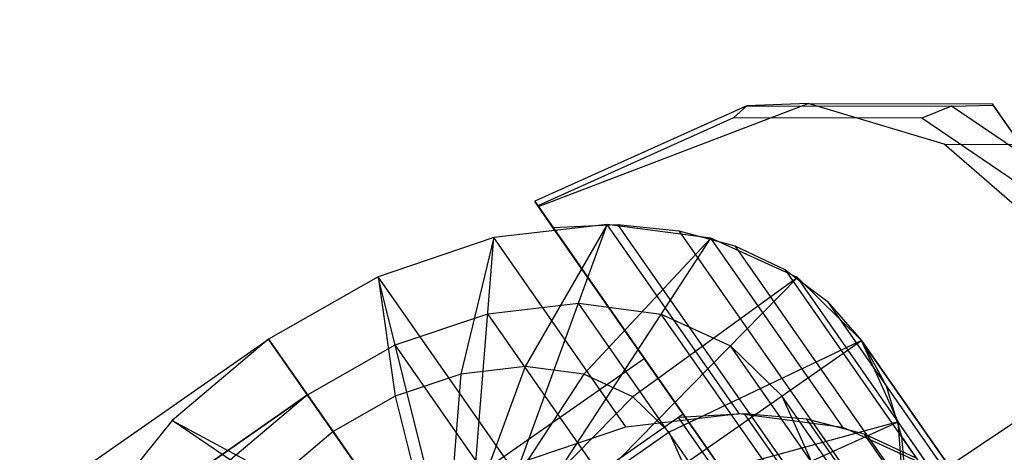
# Model space of a CAD drawing. Extents: x -2675 to 2800, y -2675 to 2675.
# Drawn here: x -811 to -780, y -512 to -498 of the extents above; entities that cross this region are included whole.
import ezdxf

# ---------------------------------------------------------------- set-up
doc = ezdxf.new("R2010")
doc.units = 0

msp = doc.modelspace()

# ---------------------------------------------------------------- linework, layer by layer
at = {"color": 5}
for p, q in [((-4.498004, 7.869364, 1816.531248), (-834.005785, -546.71675, 1816.531248)), ((-4.498004, 7.869364, 6595.230859), (-834.005785, -546.71675, 6595.230859))]:
    msp.add_line(p, q, dxfattribs=at)
at = {"color": 0}
for p, q in [((-794.817603, -504.011045, 1815.046048), (-786.480776, -500.825162, 1812.926397)), ((-794.817603, -504.011045, 6593.745659), (-786.480776, -500.825162, 6591.626008)), ((-786.480776, -500.825162, 1812.926397), (-788.370652, -500.893677, 1817.792917)), ((-786.480776, -500.825162, 6591.626008), (-788.370652, -500.893677, 6596.492528)), ((-782.273872, -502.085277, 1809.545478), (-786.480776, -500.825162, 1812.926397)), ((-786.480776, -500.825162, 1812.926397), (-780.789794, -500.837773, 1816.250325)), ((-782.273872, -502.085277, 6588.245089), (-786.480776, -500.825162, 6591.626008)), ((-786.480776, -500.825162, 6591.626008), (-780.789794, -500.837773, 6594.949936)), ((-788.370652, -500.893677, 1817.792917), (-794.929813, -503.850195, 1816.44153)), ((-788.370652, -500.893677, 6596.492528), (-794.929813, -503.850195, 6595.141141)), ((-788.370652, -500.893677, 1817.792917), (-788.79092, -501.268253, 1819.084777)), ((-788.370652, -500.893677, 6596.492528), (-788.79092, -501.268253, 6597.784388)), ((-788.370652, -500.893677, 1817.792917), (-782.049389, -500.907686, 1821.484973)), ((-788.370652, -500.893677, 6596.492528), (-782.049389, -500.907686, 6600.184584)), ((-782.049389, -500.907686, 1821.484973), (-782.969377, -501.281153, 1822.484962)), ((-782.049389, -500.907686, 6600.184584), (-782.969377, -501.281153, 6601.184572)), ((-782.049389, -500.907686, 1821.484973), (-780.758799, -500.882203, 1819.91128)), ((-782.049389, -500.907686, 6600.184584), (-780.758799, -500.882203, 6598.61089)), ((-779.563338, -502.595856, 1824.341335), (-782.049389, -500.907686, 1821.484973)), ((-779.563338, -502.595856, 6603.040946), (-782.049389, -500.907686, 6600.184584)), ((-780.789794, -500.837773, 1816.250325), (-779.915878, -502.090502, 1810.92271)), ((-780.758799, -500.882203, 1819.91128), (-780.789794, -500.837773, 1816.250325)), ((-780.789794, -500.837773, 6594.949936), (-779.915878, -502.090502, 6589.622321)), ((-780.758799, -500.882203, 6598.61089), (-780.789794, -500.837773, 6594.949936)), ((-779.563338, -502.595856, 1824.341335), (-780.758799, -500.882203, 1819.91128)), ((-779.563338, -502.595856, 6603.040946), (-780.758799, -500.882203, 6598.61089)), ((-788.79092, -501.268253, 1819.084777), (-794.831554, -503.991046, 1817.840223)), ((-788.79092, -501.268253, 6597.784388), (-794.831554, -503.991046, 6596.539834)), ((-782.969377, -501.281153, 1822.484962), (-788.79092, -501.268253, 1819.084777)), ((-782.969377, -501.281153, 6601.184572), (-788.79092, -501.268253, 6597.784388)), ((-778.926804, -504.026292, 1827.1297), (-782.969377, -501.281153, 1822.484962)), ((-778.926804, -504.026292, 6605.829311), (-782.969377, -501.281153, 6601.184572)), ((-779.397979, -504.580699, 1805.917304), (-782.273872, -502.085277, 1809.545478)), ((-782.273872, -502.085277, 1809.545478), (-779.915878, -502.090502, 1810.92271)), ((-779.397979, -504.580699, 6584.616915), (-782.273872, -502.085277, 6588.245089)), ((-782.273872, -502.085277, 6588.245089), (-779.915878, -502.090502, 6589.622321)), ((-794.831554, -503.991046, 1817.840223), (-794.929813, -503.850195, 1816.44153)), ((-794.929813, -503.850195, 1816.44153), (-794.817603, -504.011045, 1815.046048)), ((-794.831554, -503.991046, 6596.539834), (-794.929813, -503.850195, 6595.141141)), ((-794.929813, -503.850195, 6595.141141), (-794.817603, -504.011045, 6593.745659)), ((-794.366013, -504.658384, 1818.668225), (-794.831554, -503.991046, 1817.840223)), ((-794.366013, -504.658384, 6597.367836), (-794.831554, -503.991046, 6596.539834)), ((-794.817603, -504.011045, 1815.046048), (-784.18773, -519.248609, 1796.788561)), ((-794.817603, -504.011045, 6593.745659), (-784.18773, -519.248609, 6575.488171)), ((-797.137158, -516.730011, 1827.1297), (-792.691618, -504.564261, 1819.564537)), ((-797.137158, -516.730011, 6605.829311), (-792.691618, -504.564261, 6598.264148)), ((-792.691618, -504.564261, 1819.564537), (-796.195452, -504.97137, 1817.864305)), ((-792.691618, -504.564261, 1819.564537), (-796.195452, -504.97137, 1817.864305)), ((-792.691618, -504.564261, 6598.264148), (-796.195452, -504.97137, 6596.563916)), ((-792.691618, -504.564261, 6598.264148), (-796.195452, -504.97137, 6596.563916)), ((-792.691618, -504.564261, 1819.564537), (-795.230144, -508.958625, 1823.894138)), ((-792.691618, -504.564261, 6598.264148), (-795.230144, -508.958625, 6602.593749)), ((-794.366013, -504.658384, 1818.668225), (-792.366815, -504.568843, 1819.757468)), ((-794.366013, -504.658384, 6597.367836), (-792.366815, -504.568843, 6598.457079)), ((-788.244764, -513.432989, 1808.154586), (-794.366013, -504.658384, 1818.668225)), ((-788.244764, -513.432989, 6586.854197), (-794.366013, -504.658384, 6597.367836)), ((-789.490741, -504.986228, 1821.780322), (-792.691618, -504.564261, 1819.564537)), ((-788.610785, -510.413998, 1812.555444), (-792.691618, -504.564261, 1819.564537)), ((-789.490741, -504.986228, 1821.780322), (-792.691618, -504.564261, 1819.564537)), ((-789.490741, -504.986228, 6600.479933), (-792.691618, -504.564261, 6598.264148)), ((-788.610785, -510.413998, 6591.255055), (-792.691618, -504.564261, 6598.264148)), ((-789.490741, -504.986228, 6600.479933), (-792.691618, -504.564261, 6598.264148)), ((-792.366815, -504.568843, 1819.757468), (-790.477679, -504.759888, 1821.016805)), ((-792.366815, -504.568843, 1819.757468), (-786.245565, -513.343448, 1809.243829)), ((-792.366815, -504.568843, 6598.457079), (-790.477679, -504.759888, 6599.716416)), ((-792.366815, -504.568843, 6598.457079), (-786.245565, -513.343448, 6587.94344)), ((-790.477679, -504.759888, 1821.016805), (-788.742192, -505.227111, 1822.417181)), ((-790.477679, -504.759888, 1821.016805), (-784.356429, -513.534493, 1810.503166)), ((-790.477679, -504.759888, 6599.716416), (-788.742192, -505.227111, 6601.116792)), ((-790.477679, -504.759888, 6599.716416), (-784.356429, -513.534493, 6589.202777)), ((-796.195452, -504.97137, 1817.864305), (-799.763462, -506.179811, 1816.795495)), ((-796.195452, -504.97137, 1817.864305), (-799.763462, -506.179811, 1816.795495)), ((-796.195452, -504.97137, 6596.563916), (-799.763462, -506.179811, 6595.495106)), ((-796.195452, -504.97137, 6596.563916), (-799.763462, -506.179811, 6595.495106)), ((-796.195452, -504.97137, 1817.864305), (-797.21565, -509.18932, 1822.930673)), ((-796.195452, -504.97137, 6596.563916), (-797.21565, -509.18932, 6601.630284)), ((-797.137158, -516.730011, 1827.1297), (-796.195452, -504.97137, 1817.864305)), ((-797.137158, -516.730011, 6605.829311), (-796.195452, -504.97137, 6596.563916)), ((-797.137158, -516.730011, 1827.1297), (-789.490741, -504.986228, 1821.780322)), ((-797.137158, -516.730011, 6605.829311), (-789.490741, -504.986228, 6600.479933)), ((-792.114619, -510.821107, 1810.855212), (-796.195452, -504.97137, 1817.864305)), ((-792.114619, -510.821107, 6589.554823), (-796.195452, -504.97137, 6596.563916)), ((-789.490741, -504.986228, 1821.780322), (-793.416313, -509.19774, 1825.14975)), ((-789.490741, -504.986228, 6600.479933), (-793.416313, -509.19774, 6603.84936)), ((-786.810954, -506.208514, 1824.360658), (-789.490741, -504.986228, 1821.780322)), ((-785.409908, -510.835965, 1814.771229), (-789.490741, -504.986228, 1821.780322)), ((-786.810954, -506.208514, 1824.360658), (-789.490741, -504.986228, 1821.780322)), ((-786.810954, -506.208514, 6603.060269), (-789.490741, -504.986228, 6600.479933)), ((-785.409908, -510.835965, 6593.47084), (-789.490741, -504.986228, 6600.479933)), ((-786.810954, -506.208514, 6603.060269), (-789.490741, -504.986228, 6600.479933)), ((-788.742192, -505.227111, 1822.417181), (-787.200397, -505.959732, 1823.926285)), ((-788.742192, -505.227111, 1822.417181), (-782.620943, -514.001716, 1811.903542)), ((-788.742192, -505.227111, 6601.116792), (-787.200397, -505.959732, 6602.625896)), ((-788.742192, -505.227111, 6601.116792), (-782.620943, -514.001716, 6590.603153)), ((-787.200397, -505.959732, 1823.926285), (-785.887865, -506.940848, 1825.509299)), ((-787.200397, -505.959732, 1823.926285), (-781.079147, -514.734338, 1813.412646)), ((-787.200397, -505.959732, 6602.625896), (-785.887865, -506.940848, 6604.20891)), ((-787.200397, -505.959732, 6602.625896), (-781.079147, -514.734338, 6592.112257)), ((-799.763462, -506.179811, 1816.795495), (-803.152494, -508.10723, 1816.430943)), ((-799.763462, -506.179811, 1816.795495), (-803.152494, -508.10723, 1816.430943)), ((-799.763462, -506.179811, 6595.495106), (-803.152494, -508.10723, 6595.130554)), ((-799.763462, -506.179811, 6595.495106), (-803.152494, -508.10723, 6595.130554)), ((-795.682629, -512.029548, 1809.786402), (-799.763462, -506.179811, 1816.795495)), ((-797.137158, -516.730011, 1827.1297), (-799.763462, -506.179811, 1816.795495)), ((-799.763462, -506.179811, 1816.795495), (-799.237522, -509.874104, 1822.325014)), ((-795.682629, -512.029548, 6588.486013), (-799.763462, -506.179811, 6595.495106)), ((-797.137158, -516.730011, 6605.829311), (-799.763462, -506.179811, 6595.495106)), ((-799.763462, -506.179811, 6595.495106), (-799.237522, -509.874104, 6601.024625)), ((-797.137158, -516.730011, 1827.1297), (-786.810954, -506.208514, 1824.360658)), ((-797.137158, -516.730011, 6605.829311), (-786.810954, -506.208514, 6603.060269)), ((-786.810954, -506.208514, 1824.360658), (-791.897767, -509.890369, 1826.61194)), ((-786.810954, -506.208514, 6603.060269), (-791.897767, -509.890369, 6605.311551)), ((-784.83488, -508.147823, 1827.1297), (-786.810954, -506.208514, 1824.360658)), ((-782.730121, -512.058251, 1817.351566), (-786.810954, -506.208514, 1824.360658)), ((-784.83488, -508.147823, 1827.1297), (-786.810954, -506.208514, 1824.360658)), ((-784.83488, -508.147823, 6605.829311), (-786.810954, -506.208514, 6603.060269)), ((-782.730121, -512.058251, 6596.051176), (-786.810954, -506.208514, 6603.060269)), ((-784.83488, -508.147823, 6605.829311), (-786.810954, -506.208514, 6603.060269)), ((-796.383794, -507.323098, 1819.717384), (-793.580726, -506.997411, 1821.077569)), ((-796.383794, -507.323098, 6598.416995), (-793.580726, -506.997411, 6599.77718)), ((-793.580726, -506.997411, 1821.077569), (-791.020024, -507.334984, 1822.850197)), ((-789.499893, -512.847148, 1814.068477), (-793.580726, -506.997411, 1821.077569)), ((-793.580726, -506.997411, 6599.77718), (-791.020024, -507.334984, 6601.549808)), ((-789.499893, -512.847148, 6592.768088), (-793.580726, -506.997411, 6599.77718)), ((-785.887865, -506.940848, 1825.509299), (-784.83488, -508.147823, 1827.1297)), ((-785.887865, -506.940848, 1825.509299), (-779.766616, -515.715454, 1814.995661)), ((-785.887865, -506.940848, 6604.20891), (-784.83488, -508.147823, 6605.829311)), ((-785.887865, -506.940848, 6604.20891), (-779.766616, -515.715454, 6593.695271)), ((-799.238201, -508.289851, 1818.862336), (-796.383794, -507.323098, 1819.717384)), ((-799.238201, -508.289851, 6597.561947), (-796.383794, -507.323098, 6598.416995)), ((-792.302961, -513.172835, 1812.708291), (-796.383794, -507.323098, 1819.717384)), ((-792.302961, -513.172835, 6591.407902), (-796.383794, -507.323098, 6598.416995)), ((-791.020024, -507.334984, 1822.850197), (-788.876194, -508.312813, 1824.914467)), ((-786.939191, -513.184721, 1815.841105), (-791.020024, -507.334984, 1822.850197)), ((-791.020024, -507.334984, 6601.549808), (-788.876194, -508.312813, 6603.614077)), ((-786.939191, -513.184721, 6594.540716), (-791.020024, -507.334984, 6601.549808)), ((-828.577202, -525.843752, 1816.430943), (-803.152494, -508.10723, 1816.430943)), ((-828.577202, -525.843752, 6595.130554), (-803.152494, -508.10723, 6595.130554)), ((-803.152494, -508.10723, 1816.430943), (-806.13159, -510.622278, 1816.795495)), ((-803.152494, -508.10723, 6595.130554), (-806.13159, -510.622278, 6595.495106)), ((-803.152494, -508.10723, 1816.430943), (-799.071661, -513.956967, 1809.421851)), ((-797.137158, -516.730011, 1827.1297), (-803.152494, -508.10723, 1816.430943)), ((-803.152494, -508.10723, 1816.430943), (-801.157973, -510.966308, 1822.118435)), ((-803.152494, -508.10723, 6595.130554), (-799.071661, -513.956967, 6588.121462)), ((-797.137158, -516.730011, 6605.829311), (-803.152494, -508.10723, 6595.130554)), ((-803.152494, -508.10723, 6595.130554), (-801.157973, -510.966308, 6600.818046)), ((-801.949427, -509.831786, 1818.570695), (-799.238201, -508.289851, 1818.862336)), ((-801.949427, -509.831786, 6597.270306), (-799.238201, -508.289851, 6597.561947)), ((-795.157368, -514.139588, 1811.853243), (-799.238201, -508.289851, 1818.862336)), ((-795.157368, -514.139588, 6590.552854), (-799.238201, -508.289851, 6597.561947)), ((-797.137158, -516.730011, 1827.1297), (-784.83488, -508.147823, 1827.1297)), ((-797.137158, -516.730011, 6605.829311), (-784.83488, -508.147823, 6605.829311)), ((-784.83488, -508.147823, 1827.1297), (-790.777992, -510.989311, 1828.181064)), ((-784.83488, -508.147823, 6605.829311), (-790.777992, -510.989311, 6606.880675)), ((-788.876194, -508.312813, 1824.914467), (-787.295336, -509.864261, 1827.1297)), ((-784.795361, -514.16255, 1817.905374), (-788.876194, -508.312813, 1824.914467)), ((-788.876194, -508.312813, 6603.614077), (-787.295336, -509.864261, 6605.829311)), ((-784.795361, -514.16255, 6596.604985), (-788.876194, -508.312813, 6603.614077)), ((-784.83488, -508.147823, 1827.1297), (-784.065737, -509.552808, 1828.750101)), ((-784.83488, -508.147823, 1827.1297), (-778.713631, -516.922428, 1816.616061)), ((-783.697187, -510.671994, 1829.898742), (-784.83488, -508.147823, 1827.1297)), ((-780.754047, -513.99756, 1820.120608), (-784.83488, -508.147823, 1827.1297)), ((-783.697187, -510.671994, 1829.898742), (-784.83488, -508.147823, 1827.1297)), ((-784.83488, -508.147823, 6605.829311), (-784.065737, -509.552808, 6607.449712)), ((-784.83488, -508.147823, 6605.829311), (-778.713631, -516.922428, 6595.315672)), ((-783.697187, -510.671994, 6608.598353), (-784.83488, -508.147823, 6605.829311)), ((-780.754047, -513.99756, 6598.820218), (-784.83488, -508.147823, 6605.829311)), ((-783.697187, -510.671994, 6608.598353), (-784.83488, -508.147823, 6605.829311)), ((-799.071661, -513.956967, 1809.421851), (-791.543083, -508.704959, 1809.421851)), ((-799.071661, -513.956967, 6588.121462), (-791.543083, -508.704959, 6588.121462)), ((-791.543083, -508.704959, 1809.421851), (-787.46225, -514.554696, 1802.412758)), ((-790.340016, -510.429515, 1811.561602), (-791.543083, -508.704959, 1809.421851)), ((-791.543083, -508.704959, 6588.121462), (-787.46225, -514.554696, 6581.112369)), ((-790.340016, -510.429515, 6590.261213), (-791.543083, -508.704959, 6588.121462)), ((-795.230144, -508.958625, 1823.894138), (-797.749283, -515.85255, 1828.181064)), ((-795.230144, -508.958625, 6602.593749), (-797.749283, -515.85255, 6606.880675)), ((-795.230144, -508.958625, 1823.894138), (-797.21565, -509.18932, 1822.930673)), ((-795.230144, -508.958625, 6602.593749), (-797.21565, -509.18932, 6601.630284)), ((-793.416313, -509.19774, 1825.14975), (-795.230144, -508.958625, 1823.894138)), ((-793.416313, -509.19774, 6603.84936), (-795.230144, -508.958625, 6602.593749)), ((-797.21565, -509.18932, 1822.930673), (-799.237522, -509.874104, 1822.325014)), ((-797.21565, -509.18932, 6601.630284), (-799.237522, -509.874104, 6601.024625)), ((-797.21565, -509.18932, 1822.930673), (-797.749283, -515.85255, 1828.181064)), ((-797.21565, -509.18932, 6601.630284), (-797.749283, -515.85255, 6606.880675)), ((-793.416313, -509.19774, 1825.14975), (-797.749283, -515.85255, 1828.181064)), ((-793.416313, -509.19774, 6603.84936), (-797.749283, -515.85255, 6606.880675)), ((-791.897767, -509.890369, 1826.61194), (-793.416313, -509.19774, 1825.14975)), ((-791.897767, -509.890369, 6605.311551), (-793.416313, -509.19774, 6603.84936)), ((-784.065737, -509.552808, 1828.750101), (-783.598181, -511.123387, 1830.333115)), ((-784.065737, -509.552808, 1828.750101), (-777.944487, -518.327413, 1818.236462)), ((-784.065737, -509.552808, 6607.449712), (-783.598181, -511.123387, 6609.032726)), ((-784.065737, -509.552808, 6607.449712), (-777.944487, -518.327413, 6596.936073)), ((-809.330793, -514.981099, 1818.570695), (-801.949427, -509.831786, 1818.570695)), ((-801.949427, -509.831786, 1818.570695), (-809.330793, -514.981099, 1818.570695)), ((-809.330793, -514.981099, 6597.270306), (-801.949427, -509.831786, 6597.270306)), ((-801.949427, -509.831786, 6597.270306), (-809.330793, -514.981099, 6597.270306)), ((-801.949427, -509.831786, 1818.570695), (-804.332704, -511.843825, 1818.862336)), ((-801.949427, -509.831786, 6597.270306), (-804.332704, -511.843825, 6597.561947)), ((-797.868594, -515.681523, 1811.561602), (-801.949427, -509.831786, 1818.570695)), ((-797.868594, -515.681523, 1811.561602), (-801.949427, -509.831786, 1818.570695)), ((-797.868594, -515.681523, 6590.261213), (-801.949427, -509.831786, 6597.270306)), ((-797.868594, -515.681523, 6590.261213), (-801.949427, -509.831786, 6597.270306)), ((-799.237522, -509.874104, 1822.325014), (-801.157973, -510.966308, 1822.118435)), ((-799.237522, -509.874104, 6601.024625), (-801.157973, -510.966308, 6600.818046)), ((-799.237522, -509.874104, 1822.325014), (-797.749283, -515.85255, 1828.181064)), ((-799.237522, -509.874104, 6601.024625), (-797.749283, -515.85255, 6606.880675)), ((-791.897767, -509.890369, 1826.61194), (-797.749283, -515.85255, 1828.181064)), ((-791.897767, -509.890369, 6605.311551), (-797.749283, -515.85255, 6606.880675)), ((-790.777992, -510.989311, 1828.181064), (-791.897767, -509.890369, 1826.61194)), ((-790.777992, -510.989311, 6606.880675), (-791.897767, -509.890369, 6605.311551)), ((-787.295336, -509.864261, 1827.1297), (-786.385181, -511.883597, 1829.344934)), ((-783.214503, -515.713997, 1820.120608), (-787.295336, -509.864261, 1827.1297)), ((-787.295336, -509.864261, 6605.829311), (-786.385181, -511.883597, 6608.044545)), ((-783.214503, -515.713997, 6598.820218), (-787.295336, -509.864261, 6605.829311)), ((-790.340016, -510.429515, 1811.561602), (-797.868594, -515.681523, 1811.561602)), ((-790.340016, -510.429515, 6590.261213), (-797.868594, -515.681523, 6590.261213)), ((-790.487227, -510.532211, 1811.561602), (-797.868594, -515.681523, 1811.561602)), ((-790.487227, -510.532211, 6590.261213), (-797.868594, -515.681523, 6590.261213)), ((-792.114619, -510.821107, 1810.855212), (-788.610785, -510.413998, 1812.555444)), ((-792.114619, -510.821107, 6589.554823), (-788.610785, -510.413998, 6591.255055)), ((-788.447268, -510.415335, 1812.651763), (-790.487227, -510.532211, 1811.561602)), ((-788.447268, -510.415335, 6591.351373), (-790.487227, -510.532211, 6590.261213)), ((-786.406394, -516.381947, 1804.552509), (-790.487227, -510.532211, 1811.561602)), ((-786.406394, -516.381947, 6583.25212), (-790.487227, -510.532211, 6590.261213)), ((-786.259183, -516.279252, 1804.552509), (-790.340016, -510.429515, 1811.561602)), ((-786.259183, -516.279252, 6583.25212), (-790.340016, -510.429515, 6590.261213)), ((-788.610785, -510.413998, 1812.555444), (-785.409908, -510.835965, 1814.771229)), ((-788.610785, -510.413998, 6591.255055), (-785.409908, -510.835965, 6593.47084)), ((-784.366435, -516.265072, 1805.64267), (-788.447268, -510.415335, 1812.651763)), ((-786.517181, -510.588434, 1813.919965), (-788.447268, -510.415335, 1812.651763)), ((-784.366435, -516.265072, 6584.342281), (-788.447268, -510.415335, 6591.351373)), ((-786.517181, -510.588434, 6592.619576), (-788.447268, -510.415335, 6591.351373)), ((-806.13159, -510.622278, 1816.795495), (-808.497731, -513.553558, 1817.864305)), ((-806.13159, -510.622278, 6595.495106), (-808.497731, -513.553558, 6596.563916)), ((-797.137158, -516.730011, 1827.1297), (-806.13159, -510.622278, 1816.795495)), ((-806.13159, -510.622278, 1816.795495), (-802.846128, -512.391502, 1822.325014)), ((-797.137158, -516.730011, 6605.829311), (-806.13159, -510.622278, 6595.495106)), ((-806.13159, -510.622278, 6595.495106), (-802.846128, -512.391502, 6601.024625)), ((-797.137158, -516.730011, 1827.1297), (-783.697187, -510.671994, 1829.898742)), ((-797.137158, -516.730011, 6605.829311), (-783.697187, -510.671994, 6608.598353)), ((-795.682629, -512.029548, 1809.786402), (-792.114619, -510.821107, 1810.855212)), ((-795.682629, -512.029548, 6588.486013), (-792.114619, -510.821107, 6589.554823)), ((-783.697187, -510.671994, 1829.898742), (-790.1333, -512.419674, 1829.750188)), ((-783.697187, -510.671994, 6608.598353), (-790.1333, -512.419674, 6608.449799)), ((-782.436348, -516.43817, 1806.910872), (-786.517181, -510.588434, 1813.919965)), ((-784.742973, -511.047381, 1815.335978), (-786.517181, -510.588434, 1813.919965)), ((-782.436348, -516.43817, 6585.610483), (-786.517181, -510.588434, 6592.619576)), ((-784.742973, -511.047381, 6594.035589), (-786.517181, -510.588434, 6592.619576)), ((-785.409908, -510.835965, 1814.771229), (-782.730121, -512.058251, 1817.351566)), ((-785.409908, -510.835965, 6593.47084), (-782.730121, -512.058251, 6596.051176)), ((-783.475405, -513.609008, 1832.479079), (-783.697187, -510.671994, 1829.898742)), ((-779.616354, -516.521731, 1822.88965), (-783.697187, -510.671994, 1829.898742)), ((-783.475405, -513.609008, 1832.479079), (-783.697187, -510.671994, 1829.898742)), ((-783.475405, -513.609008, 6611.178689), (-783.697187, -510.671994, 6608.598353)), ((-779.616354, -516.521731, 6601.58926), (-783.697187, -510.671994, 6608.598353)), ((-783.475405, -513.609008, 6611.178689), (-783.697187, -510.671994, 6608.598353)), ((-801.157973, -510.966308, 1822.118435), (-802.846128, -512.391502, 1822.325014)), ((-801.157973, -510.966308, 6600.818046), (-802.846128, -512.391502, 6601.024625)), ((-801.157973, -510.966308, 1822.118435), (-797.749283, -515.85255, 1828.181064)), ((-801.157973, -510.966308, 6600.818046), (-797.749283, -515.85255, 6606.880675)), ((-790.777992, -510.989311, 1828.181064), (-797.749283, -515.85255, 1828.181064)), ((-790.777992, -510.989311, 6606.880675), (-797.749283, -515.85255, 6606.880675)), ((-790.1333, -512.419674, 1829.750188), (-790.777992, -510.989311, 1828.181064)), ((-790.1333, -512.419674, 6608.449799), (-790.777992, -510.989311, 6606.880675)), ((-780.66214, -516.897118, 1808.326885), (-784.742973, -511.047381, 1815.335978)), ((-783.166938, -511.781236, 1816.866047), (-784.742973, -511.047381, 1815.335978)), ((-780.66214, -516.897118, 6587.026496), (-784.742973, -511.047381, 6594.035589)), ((-783.166938, -511.781236, 6595.565658), (-784.742973, -511.047381, 6594.035589)), ((-783.598181, -511.123387, 1830.333115), (-783.443, -512.823325, 1831.842219)), ((-783.598181, -511.123387, 1830.333115), (-777.476932, -519.897993, 1819.819476)), ((-783.598181, -511.123387, 6609.032726), (-783.443, -512.823325, 6610.54183)), ((-783.598181, -511.123387, 6609.032726), (-777.476932, -519.897993, 6598.519087))]:
    msp.add_line(p, q, dxfattribs=at)

doc.saveas('drawing.dxf')
